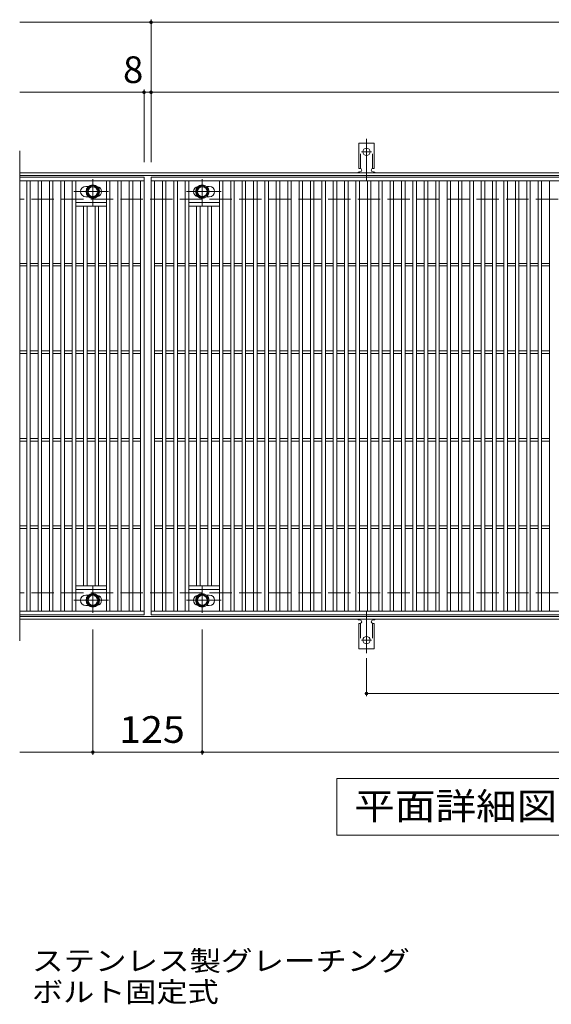
# Model space of a CAD drawing. Units: millimetres. Extents: x -1645 to 1855, y -1375 to 1237.
# Drawn here: x -654 to -47, y 73 to 1198 of the extents above; entities that cross this region are included whole.
import ezdxf

# ---------------------------------------------------------------- set-up
doc = ezdxf.new("R2010")
doc.units = ezdxf.units.MM
doc.header["$LTSCALE"] = 10
for name, pattern in [('JWW_CENTER1', [6.773333, 4.233333, -0.846667, 0.846667, -0.846667]), ('JWW_CENTER2', [13.546667, 11.006667, -0.846667, 0.846667, -0.846667]), ('JWW_DASHED2', [3.386667, 1.693333, -1.693333]), ('JWW_DASHED3', [3.386667, 2.54, -0.846667])]:
    doc.linetypes.add(name, pattern=pattern)
for name, color, linetype in [('C-1', 7, 'Continuous'), ('C-2', 7, 'Continuous'), ('C-4', 7, 'Continuous'), ('C-5', 7, 'Continuous'), ('C-8', 7, 'Continuous'), ('C-A', 7, 'Continuous'), ('D-5', 7, 'Continuous')]:
    doc.layers.add(name, color=color, linetype=linetype)
doc.styles.add('ＭＳ ゴシック', font='txt', dxfattribs={"height": 1})

msp = doc.modelspace()

# ---------------------------------------------------------------- linework, layer by layer
at = {"layer": 'C-1', "color": 2, "linetype": 'Continuous', "lineweight": 9}
for p, q in [((638.1, 1023.4), (-653.9, 1023.4)), ((638.1, 1020.4), (-653.9, 1020.4)), ((638.1, 516.4), (-653.9, 516.4)), ((638.1, 513.4), (-653.9, 513.4))]:
    msp.add_line(p, q, dxfattribs=at)
at = {"layer": 'C-1', "color": 2, "linetype": 'JWW_DASHED3', "lineweight": 9}
for p, q in [((638.1, 993.4), (-653.9, 993.4)), ((638.1, 543.4), (-653.9, 543.4))]:
    msp.add_line(p, q, dxfattribs=at)
at = {"layer": 'C-2', "color": 3, "linetype": 'Continuous', "lineweight": 9}
for p, q in [((-653.9, 1048.4), (-653.9, 488.4)), ((-653.9, 1018.4), (-511.9, 1018.4)), ((-653.9, 1014.4), (-511.9, 1014.4)), ((-645.9, 522.4), (-645.9, 1014.4)), ((-641.9, 522.4), (-641.9, 1014.4)), ((-632.9, 522.4), (-632.9, 1014.4)), ((-628.9, 522.4), (-628.9, 1014.4)), ((-619.9, 522.4), (-619.9, 1014.4)), ((-615.9, 522.4), (-615.9, 1014.4)), ((-606.9, 522.4), (-606.9, 1014.4)), ((-602.9, 522.4), (-602.9, 1014.4)), ((-593.9, 522.4), (-593.9, 1014.4)), ((-589.9, 522.4), (-589.9, 1014.4)), ((-554.9, 522.4), (-554.9, 1014.4)), ((-550.9, 522.4), (-550.9, 1014.4)), ((-541.9, 522.4), (-541.9, 1014.4)), ((-537.9, 522.4), (-537.9, 1014.4)), ((-528.9, 522.4), (-528.9, 1014.4)), ((-524.9, 522.4), (-524.9, 1014.4)), ((-515.9, 522.4), (-515.9, 1014.4)), ((-511.9, 1018.4), (-511.9, 518.4)), ((-503.9, 518.4), (-503.9, 1018.4)), ((-503.9, 1018.4), (488.1, 1018.4)), ((-503.9, 1014.4), (488.1, 1014.4)), ((-499.9, 522.4), (-499.9, 1014.4)), ((-490.9, 522.4), (-490.9, 1014.4)), ((-486.9, 522.4), (-486.9, 1014.4)), ((-477.9, 522.4), (-477.9, 1014.4)), ((-473.9, 522.4), (-473.9, 1014.4)), ((-464.9, 522.4), (-464.9, 1014.4)), ((-460.9, 522.4), (-460.9, 1014.4)), ((-425.9, 522.4), (-425.9, 1014.4)), ((-421.9, 522.4), (-421.9, 1014.4)), ((-412.9, 522.4), (-412.9, 1014.4)), ((-408.9, 522.4), (-408.9, 1014.4)), ((-399.9, 522.4), (-399.9, 1014.4)), ((-395.9, 522.4), (-395.9, 1014.4)), ((-386.9, 522.4), (-386.9, 1014.4)), ((-382.9, 522.4), (-382.9, 1014.4)), ((-373.9, 522.4), (-373.9, 1014.4)), ((-369.9, 522.4), (-369.9, 1014.4)), ((-360.9, 522.4), (-360.9, 1014.4)), ((-356.9, 522.4), (-356.9, 1014.4)), ((-347.9, 522.4), (-347.9, 1014.4)), ((-343.9, 522.4), (-343.9, 1014.4)), ((-334.9, 522.4), (-334.9, 1014.4)), ((-330.9, 522.4), (-330.9, 1014.4)), ((-321.9, 522.4), (-321.9, 1014.4)), ((-317.9, 522.4), (-317.9, 1014.4)), ((-308.9, 522.4), (-308.9, 1014.4)), ((-304.9, 522.4), (-304.9, 1014.4)), ((-295.9, 522.4), (-295.9, 1014.4)), ((-291.9, 522.4), (-291.9, 1014.4)), ((-282.9, 522.4), (-282.9, 1014.4)), ((-278.9, 522.4), (-278.9, 1014.4)), ((-269.9, 522.4), (-269.9, 1014.4)), ((-265.9, 522.4), (-265.9, 1014.4)), ((-256.9, 522.4), (-256.9, 1014.4)), ((-252.9, 522.4), (-252.9, 1014.4)), ((-243.9, 522.4), (-243.9, 1014.4)), ((-239.9, 522.4), (-239.9, 1014.4)), ((-230.9, 522.4), (-230.9, 1014.4)), ((-226.9, 522.4), (-226.9, 1014.4)), ((-217.9, 522.4), (-217.9, 1014.4)), ((-213.9, 522.4), (-213.9, 1014.4)), ((-204.9, 522.4), (-204.9, 1014.4)), ((-200.9, 522.4), (-200.9, 1014.4)), ((-191.9, 522.4), (-191.9, 1014.4)), ((-187.9, 522.4), (-187.9, 1014.4)), ((-178.9, 522.4), (-178.9, 1014.4)), ((-174.9, 522.4), (-174.9, 1014.4)), ((-165.9, 522.4), (-165.9, 1014.4)), ((-161.9, 522.4), (-161.9, 1014.4)), ((-152.9, 522.4), (-152.9, 1014.4)), ((-148.9, 522.4), (-148.9, 1014.4)), ((-139.9, 522.4), (-139.9, 1014.4)), ((-135.9, 522.4), (-135.9, 1014.4)), ((-126.9, 522.4), (-126.9, 1014.4)), ((-122.9, 522.4), (-122.9, 1014.4)), ((-113.9, 522.4), (-113.9, 1014.4)), ((-109.9, 522.4), (-109.9, 1014.4)), ((-100.9, 522.4), (-100.9, 1014.4)), ((-96.9, 522.4), (-96.9, 1014.4)), ((-87.9, 522.4), (-87.9, 1014.4)), ((-83.9, 522.4), (-83.9, 1014.4)), ((-74.9, 522.4), (-74.9, 1014.4)), ((-70.9, 522.4), (-70.9, 1014.4)), ((-61.9, 522.4), (-61.9, 1014.4)), ((-57.9, 522.4), (-57.9, 1014.4)), ((-48.9, 522.4), (-48.9, 1014.4)), ((-578.4, 1007.9), (-575.3, 1007.9)), ((-437.4, 1007.9), (-440.5, 1007.9)), ((-578.4, 995.9), (-575.3, 995.9)), ((-437.4, 995.9), (-440.5, 995.9)), ((-554.9, 989.4), (-589.9, 989.4)), ((-554.9, 985.4), (-589.9, 985.4)), ((-580.9, 551.4), (-580.9, 985.4)), ((-576.9, 551.4), (-576.9, 985.4)), ((-567.9, 551.4), (-567.9, 985.4)), ((-563.9, 551.4), (-563.9, 985.4)), ((-460.9, 989.4), (-425.9, 989.4)), ((-460.9, 985.4), (-425.9, 985.4)), ((-451.9, 551.4), (-451.9, 985.4)), ((-447.9, 551.4), (-447.9, 985.4)), ((-438.9, 551.4), (-438.9, 985.4)), ((-434.9, 551.4), (-434.9, 985.4)), ((-653.9, 919.9), (-645.9, 919.9)), ((-653.9, 916.9), (-645.9, 916.9)), ((-641.9, 919.9), (-632.9, 919.9)), ((-641.9, 916.9), (-632.9, 916.9)), ((-628.9, 919.9), (-619.9, 919.9)), ((-628.9, 916.9), (-619.9, 916.9)), ((-615.9, 919.9), (-606.9, 919.9)), ((-615.9, 916.9), (-606.9, 916.9)), ((-602.9, 919.9), (-593.9, 919.9)), ((-602.9, 916.9), (-593.9, 916.9)), ((-589.9, 919.9), (-580.9, 919.9)), ((-589.9, 916.9), (-580.9, 916.9)), ((-576.9, 919.9), (-567.9, 919.9)), ((-576.9, 916.9), (-567.9, 916.9)), ((-563.9, 919.9), (-554.9, 919.9)), ((-563.9, 916.9), (-554.9, 916.9)), ((-550.9, 919.9), (-541.9, 919.9)), ((-550.9, 916.9), (-541.9, 916.9)), ((-537.9, 919.9), (-528.9, 919.9)), ((-537.9, 916.9), (-528.9, 916.9)), ((-524.9, 919.9), (-515.9, 919.9)), ((-524.9, 916.9), (-515.9, 916.9)), ((-499.9, 919.9), (-490.9, 919.9)), ((-499.9, 916.9), (-490.9, 916.9)), ((-486.9, 919.9), (-477.9, 919.9)), ((-486.9, 916.9), (-477.9, 916.9)), ((-473.9, 919.9), (-464.9, 919.9)), ((-473.9, 916.9), (-464.9, 916.9)), ((-460.9, 919.9), (-451.9, 919.9)), ((-460.9, 916.9), (-451.9, 916.9)), ((-447.9, 919.9), (-438.9, 919.9)), ((-447.9, 916.9), (-438.9, 916.9)), ((-434.9, 919.9), (-425.9, 919.9)), ((-434.9, 916.9), (-425.9, 916.9)), ((-421.9, 919.9), (-412.9, 919.9)), ((-421.9, 916.9), (-412.9, 916.9)), ((-408.9, 919.9), (-399.9, 919.9)), ((-408.9, 916.9), (-399.9, 916.9)), ((-395.9, 919.9), (-386.9, 919.9)), ((-395.9, 916.9), (-386.9, 916.9)), ((-382.9, 919.9), (-373.9, 919.9)), ((-382.9, 916.9), (-373.9, 916.9)), ((-369.9, 919.9), (-360.9, 919.9)), ((-369.9, 916.9), (-360.9, 916.9)), ((-356.9, 919.9), (-347.9, 919.9)), ((-356.9, 916.9), (-347.9, 916.9)), ((-343.9, 919.9), (-334.9, 919.9)), ((-343.9, 916.9), (-334.9, 916.9)), ((-330.9, 919.9), (-321.9, 919.9)), ((-330.9, 916.9), (-321.9, 916.9)), ((-317.9, 919.9), (-308.9, 919.9)), ((-317.9, 916.9), (-308.9, 916.9)), ((-304.9, 919.9), (-295.9, 919.9)), ((-304.9, 916.9), (-295.9, 916.9)), ((-291.9, 919.9), (-282.9, 919.9)), ((-291.9, 916.9), (-282.9, 916.9)), ((-278.9, 919.9), (-269.9, 919.9)), ((-278.9, 916.9), (-269.9, 916.9)), ((-265.9, 919.9), (-256.9, 919.9)), ((-265.9, 916.9), (-256.9, 916.9)), ((-252.9, 919.9), (-243.9, 919.9)), ((-252.9, 916.9), (-243.9, 916.9)), ((-239.9, 919.9), (-230.9, 919.9)), ((-239.9, 916.9), (-230.9, 916.9)), ((-226.9, 919.9), (-217.9, 919.9)), ((-226.9, 916.9), (-217.9, 916.9)), ((-213.9, 919.9), (-204.9, 919.9)), ((-213.9, 916.9), (-204.9, 916.9)), ((-200.9, 919.9), (-191.9, 919.9)), ((-200.9, 916.9), (-191.9, 916.9)), ((-187.9, 919.9), (-178.9, 919.9)), ((-187.9, 916.9), (-178.9, 916.9)), ((-174.9, 919.9), (-165.9, 919.9)), ((-174.9, 916.9), (-165.9, 916.9)), ((-161.9, 919.9), (-152.9, 919.9)), ((-161.9, 916.9), (-152.9, 916.9)), ((-148.9, 919.9), (-139.9, 919.9)), ((-148.9, 916.9), (-139.9, 916.9)), ((-135.9, 919.9), (-126.9, 919.9)), ((-135.9, 916.9), (-126.9, 916.9)), ((-122.9, 919.9), (-113.9, 919.9)), ((-122.9, 916.9), (-113.9, 916.9)), ((-109.9, 919.9), (-100.9, 919.9)), ((-109.9, 916.9), (-100.9, 916.9)), ((-96.9, 919.9), (-87.9, 919.9)), ((-96.9, 916.9), (-87.9, 916.9)), ((-83.9, 919.9), (-74.9, 919.9)), ((-83.9, 916.9), (-74.9, 916.9)), ((-70.9, 919.9), (-61.9, 919.9)), ((-70.9, 916.9), (-61.9, 916.9)), ((-57.9, 919.9), (-48.9, 919.9)), ((-57.9, 916.9), (-48.9, 916.9)), ((-653.9, 819.9), (-645.9, 819.9)), ((-653.9, 816.9), (-645.9, 816.9)), ((-641.9, 819.9), (-632.9, 819.9)), ((-641.9, 816.9), (-632.9, 816.9)), ((-628.9, 819.9), (-619.9, 819.9)), ((-628.9, 816.9), (-619.9, 816.9)), ((-615.9, 819.9), (-606.9, 819.9)), ((-615.9, 816.9), (-606.9, 816.9)), ((-602.9, 819.9), (-593.9, 819.9)), ((-602.9, 816.9), (-593.9, 816.9)), ((-589.9, 819.9), (-580.9, 819.9)), ((-589.9, 816.9), (-580.9, 816.9)), ((-576.9, 819.9), (-567.9, 819.9)), ((-576.9, 816.9), (-567.9, 816.9)), ((-563.9, 819.9), (-554.9, 819.9)), ((-563.9, 816.9), (-554.9, 816.9)), ((-550.9, 819.9), (-541.9, 819.9)), ((-550.9, 816.9), (-541.9, 816.9)), ((-537.9, 819.9), (-528.9, 819.9)), ((-537.9, 816.9), (-528.9, 816.9)), ((-524.9, 819.9), (-515.9, 819.9)), ((-524.9, 816.9), (-515.9, 816.9)), ((-499.9, 819.9), (-490.9, 819.9)), ((-499.9, 816.9), (-490.9, 816.9)), ((-486.9, 819.9), (-477.9, 819.9)), ((-486.9, 816.9), (-477.9, 816.9)), ((-473.9, 819.9), (-464.9, 819.9)), ((-473.9, 816.9), (-464.9, 816.9)), ((-460.9, 819.9), (-451.9, 819.9)), ((-460.9, 816.9), (-451.9, 816.9)), ((-447.9, 819.9), (-438.9, 819.9)), ((-447.9, 816.9), (-438.9, 816.9)), ((-434.9, 819.9), (-425.9, 819.9)), ((-434.9, 816.9), (-425.9, 816.9)), ((-421.9, 819.9), (-412.9, 819.9)), ((-421.9, 816.9), (-412.9, 816.9)), ((-408.9, 819.9), (-399.9, 819.9)), ((-408.9, 816.9), (-399.9, 816.9)), ((-395.9, 819.9), (-386.9, 819.9)), ((-395.9, 816.9), (-386.9, 816.9)), ((-382.9, 819.9), (-373.9, 819.9)), ((-382.9, 816.9), (-373.9, 816.9)), ((-369.9, 819.9), (-360.9, 819.9)), ((-369.9, 816.9), (-360.9, 816.9)), ((-356.9, 819.9), (-347.9, 819.9)), ((-356.9, 816.9), (-347.9, 816.9)), ((-343.9, 819.9), (-334.9, 819.9)), ((-343.9, 816.9), (-334.9, 816.9)), ((-330.9, 819.9), (-321.9, 819.9)), ((-330.9, 816.9), (-321.9, 816.9)), ((-317.9, 819.9), (-308.9, 819.9)), ((-317.9, 816.9), (-308.9, 816.9)), ((-304.9, 819.9), (-295.9, 819.9)), ((-304.9, 816.9), (-295.9, 816.9)), ((-291.9, 819.9), (-282.9, 819.9)), ((-291.9, 816.9), (-282.9, 816.9)), ((-278.9, 819.9), (-269.9, 819.9)), ((-278.9, 816.9), (-269.9, 816.9)), ((-265.9, 819.9), (-256.9, 819.9)), ((-265.9, 816.9), (-256.9, 816.9)), ((-252.9, 819.9), (-243.9, 819.9)), ((-252.9, 816.9), (-243.9, 816.9)), ((-239.9, 819.9), (-230.9, 819.9)), ((-239.9, 816.9), (-230.9, 816.9)), ((-226.9, 819.9), (-217.9, 819.9)), ((-226.9, 816.9), (-217.9, 816.9)), ((-213.9, 819.9), (-204.9, 819.9)), ((-213.9, 816.9), (-204.9, 816.9)), ((-200.9, 819.9), (-191.9, 819.9)), ((-200.9, 816.9), (-191.9, 816.9)), ((-187.9, 819.9), (-178.9, 819.9)), ((-187.9, 816.9), (-178.9, 816.9)), ((-174.9, 819.9), (-165.9, 819.9)), ((-174.9, 816.9), (-165.9, 816.9)), ((-161.9, 819.9), (-152.9, 819.9)), ((-161.9, 816.9), (-152.9, 816.9)), ((-148.9, 819.9), (-139.9, 819.9)), ((-148.9, 816.9), (-139.9, 816.9)), ((-135.9, 819.9), (-126.9, 819.9)), ((-135.9, 816.9), (-126.9, 816.9)), ((-122.9, 819.9), (-113.9, 819.9)), ((-122.9, 816.9), (-113.9, 816.9)), ((-109.9, 819.9), (-100.9, 819.9)), ((-109.9, 816.9), (-100.9, 816.9)), ((-96.9, 819.9), (-87.9, 819.9)), ((-96.9, 816.9), (-87.9, 816.9)), ((-83.9, 819.9), (-74.9, 819.9)), ((-83.9, 816.9), (-74.9, 816.9)), ((-70.9, 819.9), (-61.9, 819.9)), ((-70.9, 816.9), (-61.9, 816.9)), ((-57.9, 819.9), (-48.9, 819.9)), ((-57.9, 816.9), (-48.9, 816.9)), ((-653.9, 719.9), (-645.9, 719.9)), ((-653.9, 716.9), (-645.9, 716.9)), ((-641.9, 719.9), (-632.9, 719.9)), ((-641.9, 716.9), (-632.9, 716.9)), ((-628.9, 719.9), (-619.9, 719.9)), ((-628.9, 716.9), (-619.9, 716.9)), ((-615.9, 719.9), (-606.9, 719.9)), ((-615.9, 716.9), (-606.9, 716.9)), ((-602.9, 719.9), (-593.9, 719.9)), ((-602.9, 716.9), (-593.9, 716.9)), ((-589.9, 719.9), (-580.9, 719.9)), ((-589.9, 716.9), (-580.9, 716.9)), ((-576.9, 719.9), (-567.9, 719.9)), ((-576.9, 716.9), (-567.9, 716.9)), ((-563.9, 719.9), (-554.9, 719.9)), ((-563.9, 716.9), (-554.9, 716.9)), ((-550.9, 719.9), (-541.9, 719.9)), ((-550.9, 716.9), (-541.9, 716.9)), ((-537.9, 719.9), (-528.9, 719.9)), ((-537.9, 716.9), (-528.9, 716.9)), ((-524.9, 719.9), (-515.9, 719.9)), ((-524.9, 716.9), (-515.9, 716.9)), ((-499.9, 719.9), (-490.9, 719.9)), ((-499.9, 716.9), (-490.9, 716.9)), ((-486.9, 719.9), (-477.9, 719.9)), ((-486.9, 716.9), (-477.9, 716.9)), ((-473.9, 719.9), (-464.9, 719.9)), ((-473.9, 716.9), (-464.9, 716.9)), ((-460.9, 719.9), (-451.9, 719.9)), ((-460.9, 716.9), (-451.9, 716.9)), ((-447.9, 719.9), (-438.9, 719.9)), ((-447.9, 716.9), (-438.9, 716.9)), ((-434.9, 719.9), (-425.9, 719.9)), ((-434.9, 716.9), (-425.9, 716.9)), ((-421.9, 719.9), (-412.9, 719.9)), ((-421.9, 716.9), (-412.9, 716.9)), ((-408.9, 719.9), (-399.9, 719.9)), ((-408.9, 716.9), (-399.9, 716.9)), ((-395.9, 719.9), (-386.9, 719.9)), ((-395.9, 716.9), (-386.9, 716.9)), ((-382.9, 719.9), (-373.9, 719.9)), ((-382.9, 716.9), (-373.9, 716.9)), ((-369.9, 719.9), (-360.9, 719.9)), ((-369.9, 716.9), (-360.9, 716.9)), ((-356.9, 719.9), (-347.9, 719.9)), ((-356.9, 716.9), (-347.9, 716.9)), ((-343.9, 719.9), (-334.9, 719.9)), ((-343.9, 716.9), (-334.9, 716.9)), ((-330.9, 719.9), (-321.9, 719.9)), ((-330.9, 716.9), (-321.9, 716.9)), ((-317.9, 719.9), (-308.9, 719.9)), ((-317.9, 716.9), (-308.9, 716.9)), ((-304.9, 719.9), (-295.9, 719.9)), ((-304.9, 716.9), (-295.9, 716.9)), ((-291.9, 719.9), (-282.9, 719.9)), ((-291.9, 716.9), (-282.9, 716.9)), ((-278.9, 719.9), (-269.9, 719.9)), ((-278.9, 716.9), (-269.9, 716.9)), ((-265.9, 719.9), (-256.9, 719.9)), ((-265.9, 716.9), (-256.9, 716.9)), ((-252.9, 719.9), (-243.9, 719.9)), ((-252.9, 716.9), (-243.9, 716.9)), ((-239.9, 719.9), (-230.9, 719.9)), ((-239.9, 716.9), (-230.9, 716.9)), ((-226.9, 719.9), (-217.9, 719.9)), ((-226.9, 716.9), (-217.9, 716.9)), ((-213.9, 719.9), (-204.9, 719.9)), ((-213.9, 716.9), (-204.9, 716.9)), ((-200.9, 719.9), (-191.9, 719.9)), ((-200.9, 716.9), (-191.9, 716.9)), ((-187.9, 719.9), (-178.9, 719.9)), ((-187.9, 716.9), (-178.9, 716.9)), ((-174.9, 719.9), (-165.9, 719.9)), ((-174.9, 716.9), (-165.9, 716.9)), ((-161.9, 719.9), (-152.9, 719.9)), ((-161.9, 716.9), (-152.9, 716.9)), ((-148.9, 719.9), (-139.9, 719.9)), ((-148.9, 716.9), (-139.9, 716.9)), ((-135.9, 719.9), (-126.9, 719.9)), ((-135.9, 716.9), (-126.9, 716.9)), ((-122.9, 719.9), (-113.9, 719.9)), ((-122.9, 716.9), (-113.9, 716.9)), ((-109.9, 719.9), (-100.9, 719.9)), ((-109.9, 716.9), (-100.9, 716.9)), ((-96.9, 719.9), (-87.9, 719.9)), ((-96.9, 716.9), (-87.9, 716.9)), ((-83.9, 719.9), (-74.9, 719.9)), ((-83.9, 716.9), (-74.9, 716.9)), ((-70.9, 719.9), (-61.9, 719.9)), ((-70.9, 716.9), (-61.9, 716.9)), ((-57.9, 719.9), (-48.9, 719.9)), ((-57.9, 716.9), (-48.9, 716.9)), ((-653.9, 619.9), (-645.9, 619.9)), ((-641.9, 619.9), (-632.9, 619.9)), ((-628.9, 619.9), (-619.9, 619.9)), ((-615.9, 619.9), (-606.9, 619.9)), ((-602.9, 619.9), (-593.9, 619.9)), ((-589.9, 619.9), (-580.9, 619.9)), ((-576.9, 619.9), (-567.9, 619.9)), ((-563.9, 619.9), (-554.9, 619.9)), ((-550.9, 619.9), (-541.9, 619.9)), ((-537.9, 619.9), (-528.9, 619.9)), ((-524.9, 619.9), (-515.9, 619.9)), ((-499.9, 619.9), (-490.9, 619.9)), ((-486.9, 619.9), (-477.9, 619.9)), ((-473.9, 619.9), (-464.9, 619.9)), ((-460.9, 619.9), (-451.9, 619.9)), ((-447.9, 619.9), (-438.9, 619.9)), ((-434.9, 619.9), (-425.9, 619.9)), ((-421.9, 619.9), (-412.9, 619.9)), ((-408.9, 619.9), (-399.9, 619.9)), ((-395.9, 619.9), (-386.9, 619.9)), ((-382.9, 619.9), (-373.9, 619.9)), ((-369.9, 619.9), (-360.9, 619.9)), ((-356.9, 619.9), (-347.9, 619.9)), ((-343.9, 619.9), (-334.9, 619.9)), ((-330.9, 619.9), (-321.9, 619.9)), ((-317.9, 619.9), (-308.9, 619.9)), ((-304.9, 619.9), (-295.9, 619.9)), ((-291.9, 619.9), (-282.9, 619.9)), ((-278.9, 619.9), (-269.9, 619.9)), ((-265.9, 619.9), (-256.9, 619.9)), ((-252.9, 619.9), (-243.9, 619.9)), ((-239.9, 619.9), (-230.9, 619.9)), ((-226.9, 619.9), (-217.9, 619.9)), ((-213.9, 619.9), (-204.9, 619.9)), ((-200.9, 619.9), (-191.9, 619.9)), ((-187.9, 619.9), (-178.9, 619.9)), ((-174.9, 619.9), (-165.9, 619.9)), ((-161.9, 619.9), (-152.9, 619.9)), ((-148.9, 619.9), (-139.9, 619.9)), ((-135.9, 619.9), (-126.9, 619.9)), ((-122.9, 619.9), (-113.9, 619.9)), ((-109.9, 619.9), (-100.9, 619.9)), ((-96.9, 619.9), (-87.9, 619.9)), ((-83.9, 619.9), (-74.9, 619.9)), ((-70.9, 619.9), (-61.9, 619.9)), ((-57.9, 619.9), (-48.9, 619.9)), ((-653.9, 616.9), (-645.9, 616.9)), ((-641.9, 616.9), (-632.9, 616.9)), ((-628.9, 616.9), (-619.9, 616.9)), ((-615.9, 616.9), (-606.9, 616.9)), ((-602.9, 616.9), (-593.9, 616.9)), ((-589.9, 616.9), (-580.9, 616.9)), ((-576.9, 616.9), (-567.9, 616.9)), ((-563.9, 616.9), (-554.9, 616.9)), ((-550.9, 616.9), (-541.9, 616.9)), ((-537.9, 616.9), (-528.9, 616.9)), ((-524.9, 616.9), (-515.9, 616.9)), ((-499.9, 616.9), (-490.9, 616.9)), ((-486.9, 616.9), (-477.9, 616.9)), ((-473.9, 616.9), (-464.9, 616.9)), ((-460.9, 616.9), (-451.9, 616.9)), ((-447.9, 616.9), (-438.9, 616.9)), ((-434.9, 616.9), (-425.9, 616.9)), ((-421.9, 616.9), (-412.9, 616.9)), ((-408.9, 616.9), (-399.9, 616.9)), ((-395.9, 616.9), (-386.9, 616.9)), ((-382.9, 616.9), (-373.9, 616.9)), ((-369.9, 616.9), (-360.9, 616.9)), ((-356.9, 616.9), (-347.9, 616.9)), ((-343.9, 616.9), (-334.9, 616.9)), ((-330.9, 616.9), (-321.9, 616.9)), ((-317.9, 616.9), (-308.9, 616.9)), ((-304.9, 616.9), (-295.9, 616.9)), ((-291.9, 616.9), (-282.9, 616.9)), ((-278.9, 616.9), (-269.9, 616.9)), ((-265.9, 616.9), (-256.9, 616.9)), ((-252.9, 616.9), (-243.9, 616.9)), ((-239.9, 616.9), (-230.9, 616.9)), ((-226.9, 616.9), (-217.9, 616.9)), ((-213.9, 616.9), (-204.9, 616.9)), ((-200.9, 616.9), (-191.9, 616.9)), ((-187.9, 616.9), (-178.9, 616.9)), ((-174.9, 616.9), (-165.9, 616.9)), ((-161.9, 616.9), (-152.9, 616.9)), ((-148.9, 616.9), (-139.9, 616.9)), ((-135.9, 616.9), (-126.9, 616.9)), ((-122.9, 616.9), (-113.9, 616.9)), ((-109.9, 616.9), (-100.9, 616.9)), ((-96.9, 616.9), (-87.9, 616.9)), ((-83.9, 616.9), (-74.9, 616.9)), ((-70.9, 616.9), (-61.9, 616.9)), ((-57.9, 616.9), (-48.9, 616.9)), ((-554.9, 551.4), (-589.9, 551.4)), ((-460.9, 551.4), (-425.9, 551.4)), ((-554.9, 547.4), (-589.9, 547.4)), ((-578.4, 540.9), (-575.3, 540.9)), ((-460.9, 547.4), (-425.9, 547.4)), ((-437.4, 540.9), (-440.5, 540.9)), ((-578.4, 528.9), (-575.3, 528.9)), ((-437.4, 528.9), (-440.5, 528.9)), ((-511.9, 522.4), (-653.9, 522.4)), ((-511.9, 518.4), (-653.9, 518.4)), ((488.1, 522.4), (-503.9, 522.4)), ((488.1, 518.4), (-503.9, 518.4))]:
    msp.add_line(p, q, dxfattribs=at)
for centre, start, end in [((-578.4, 1001.9), 90, 270), ((-566.4, 1001.9), 279.6716, 80.3424), ((-449.4, 1001.9), 99.6576, 260.3284), ((-437.4, 1001.9), 270, 90), ((-578.4, 534.9), 90, 270), ((-566.4, 534.9), 279.6576, 80.3284), ((-449.4, 534.9), 99.6716, 260.3424), ((-437.4, 534.9), 270, 90)]:
    msp.add_arc(centre, 6, start, end, dxfattribs=at)
at = {"layer": 'C-4', "color": 7, "linetype": 'Continuous', "lineweight": 9}
for p, q in [((-653.9, 1195.4), (638.1, 1195.4)), ((-503.9, 1035.4), (-503.9, 1198.4)), ((-653.9, 1115.4), (638.1, 1115.4)), ((-511.9, 1035.4), (-511.9, 1118.4)), ((-570.4, 501.4), (-570.4, 358.4)), ((-445.4, 501.4), (-445.4, 358.4)), ((-257.9, 468.6), (-257.9, 425.4)), ((-257.9, 428.4), (242.1, 428.4)), ((-653.9, 361.4), (638.1, 361.4))]:
    msp.add_line(p, q, dxfattribs=at)
at = {"layer": 'C-4', "color": 7, "linetype": 'Continuous', "lineweight": 9, "const_width": 2}
for points in [[(-502.9, 1195.4, 0.414214), (-503.9, 1196.4, 0.414214), (-504.9, 1195.4, 0.414214), (-503.9, 1194.4, 0.414214)], [(-510.9, 1115.4, 0.414214), (-511.9, 1116.4, 0.414214), (-512.9, 1115.4, 0.414214), (-511.9, 1114.4, 0.414214)], [(-502.9, 1115.4, 0.414214), (-503.9, 1116.4, 0.414214), (-504.9, 1115.4, 0.414214), (-503.9, 1114.4, 0.414214)], [(-256.9, 428.4, 0.414214), (-257.9, 429.4, 0.414214), (-258.9, 428.4, 0.414214), (-257.9, 427.4, 0.414214)], [(-569.4, 361.4, 0.414214), (-570.4, 362.4, 0.414214), (-571.4, 361.4, 0.414214), (-570.4, 360.4, 0.414214)], [(-444.4, 361.4, 0.414214), (-445.4, 362.4, 0.414214), (-446.4, 361.4, 0.414214), (-445.4, 360.4, 0.414214)]]:
    msp.add_lwpolyline(points, format="xyb", close=True, dxfattribs=at)
at = {"layer": 'C-5', "color": 7, "linetype": 'Continuous', "lineweight": 9}
for p, q in [((-291.9, 266.4), (-291.9, 331.4)), ((-291.9, 331.4), (283.1, 331.4)), ((283.1, 266.4), (-291.9, 266.4))]:
    msp.add_line(p, q, dxfattribs=at)
at = {"layer": 'C-8', "color": 4, "linetype": 'JWW_CENTER1', "lineweight": 9}
for p, q in [((-570.4, 985.9), (-570.4, 1016.2)), ((-445.4, 985.9), (-445.4, 1016.2)), ((-552.4, 1001.9), (-592.1, 1001.9)), ((-463.4, 1001.9), (-423.7, 1001.9)), ((-570.4, 550.8), (-570.4, 520.5)), ((-445.4, 550.8), (-445.4, 520.5)), ((-552.4, 534.9), (-592.1, 534.9)), ((-463.4, 534.9), (-423.7, 534.9))]:
    msp.add_line(p, q, dxfattribs=at)
at = {"layer": 'C-8', "color": 4, "linetype": 'Continuous', "lineweight": 9}
for p, q in [((-576.9, 1005.6), (-570.4, 1009.4)), ((-576.9, 998.1), (-576.9, 1005.6)), ((-570.4, 1009.4), (-563.9, 1005.6)), ((-563.9, 1005.6), (-563.9, 998.1)), ((-445.4, 1009.4), (-451.9, 1005.6)), ((-451.9, 1005.6), (-451.9, 998.1)), ((-438.9, 1005.6), (-445.4, 1009.4)), ((-438.9, 998.1), (-438.9, 1005.6)), ((-570.4, 994.3), (-576.9, 998.1)), ((-563.9, 998.1), (-570.4, 994.3)), ((-451.9, 998.1), (-445.4, 994.3)), ((-445.4, 994.3), (-438.9, 998.1)), ((-570.4, 542.4), (-576.9, 538.6)), ((-563.9, 538.6), (-570.4, 542.4)), ((-451.9, 538.6), (-445.4, 542.4)), ((-445.4, 542.4), (-438.9, 538.6)), ((-576.9, 538.6), (-576.9, 531.1)), ((-576.9, 531.1), (-570.4, 527.3)), ((-570.4, 527.3), (-563.9, 531.1)), ((-563.9, 531.1), (-563.9, 538.6)), ((-451.9, 531.1), (-451.9, 538.6)), ((-445.4, 527.3), (-451.9, 531.1)), ((-438.9, 531.1), (-445.4, 527.3)), ((-438.9, 538.6), (-438.9, 531.1))]:
    msp.add_line(p, q, dxfattribs=at)
for centre, radius in [((-570.4, 1001.9), 7.75), ((-570.4, 1001.9), 6.5), ((-570.4, 1001.9), 5.5), ((-445.4, 1001.9), 7.75), ((-445.4, 1001.9), 6.5), ((-445.4, 1001.9), 5.5), ((-570.4, 534.9), 7.75), ((-570.4, 534.9), 6.5), ((-570.4, 534.9), 5.5), ((-445.4, 534.9), 7.75), ((-445.4, 534.9), 6.5), ((-445.4, 534.9), 5.5)]:
    msp.add_circle(centre, radius, dxfattribs=at)
at = {"layer": 'C-A', "color": 7, "linetype": 'JWW_CENTER2', "lineweight": 9}
for p, q in [((-257.9, 1014.9), (-257.9, 1062.3)), ((-263.7, 1047.4), (-252.1, 1047.4)), ((-257.9, 521.8), (-257.9, 474.4)), ((-263.7, 489.4), (-252.1, 489.4))]:
    msp.add_line(p, q, dxfattribs=at)
at = {"layer": 'C-A', "color": 3, "linetype": 'Continuous', "lineweight": 9}
for p, q in [((-266.6, 1028.4), (-266.6, 1057.4)), ((-249.1, 1057.4), (-266.6, 1057.4)), ((-249.1, 1028.4), (-249.1, 1057.4)), ((-266.6, 1028.4), (-265.4, 1028.4)), ((-265.9, 1024.4), (-265.4, 1024.4)), ((-249.1, 1028.4), (-250.4, 1028.4)), ((-250.4, 1024.4), (-249.9, 1024.4)), ((-266.6, 508.4), (-265.4, 508.4)), ((-266.6, 508.4), (-266.6, 479.4)), ((-265.9, 512.4), (-265.4, 512.4)), ((-250.4, 512.4), (-249.9, 512.4)), ((-249.1, 508.4), (-250.4, 508.4)), ((-249.1, 508.4), (-249.1, 479.4)), ((-249.1, 479.4), (-266.6, 479.4))]:
    msp.add_line(p, q, dxfattribs=at)
at = {"layer": 'C-A', "color": 3, "linetype": 'JWW_DASHED2', "lineweight": 9}
for p, q in [((-264.6, 1028.2), (-264.6, 1057.4)), ((-251.1, 1028.2), (-251.1, 1057.4)), ((-264.6, 508.5), (-264.6, 479.4)), ((-251.1, 508.5), (-251.1, 479.4))]:
    msp.add_line(p, q, dxfattribs=at)
at = {"layer": 'C-A', "color": 3, "linetype": 'Continuous', "lineweight": 9}
for centre in [(-257.9, 1047.4), (-257.9, 489.4)]:
    msp.add_circle(centre, 4.25, dxfattribs=at)
for centre, start, end in [((-265.9, 1022.4), 90.276, 150.0005), ((-265.4, 1026.4), 270, 90), ((-250.4, 1026.4), 90, 269.8667), ((-249.9, 1022.4), 29.9993, 89.7584), ((-265.9, 514.4), 209.9995, 269.724), ((-265.4, 510.4), 270, 90), ((-250.4, 510.4), 90.1333, 270), ((-249.9, 514.4), 270.2416, 330.0007)]:
    msp.add_arc(centre, 2, start, end, dxfattribs=at)

# ---------------------------------------------------------------- texts
at = {"layer": 'C-4', "color": 2, "linetype": 'Continuous', "lineweight": 9, "style": 'ＭＳ ゴシック'}
msp.add_text('8', height=30.5, dxfattribs=at).set_placement((-535.9, 1126))
at = {"layer": 'C-4', "color": 2, "linetype": 'Continuous', "lineweight": 9, "style": 'ＭＳ ゴシック', "width": 1.083333}
msp.add_text('125', height=30.48, dxfattribs=at).set_placement((-540.4, 372))
at = {"layer": 'C-5', "color": 2, "linetype": 'Continuous', "lineweight": 9, "style": 'ＭＳ ゴシック', "width": 1.114583}
msp.add_text('平面詳細図\u3000Ｓ＝１：１０', height=30.48, dxfattribs=at).set_placement((-271.9, 284.5))
at = {"layer": 'D-5', "color": 7, "linetype": 'Continuous', "lineweight": 9, "style": 'ＭＳ ゴシック'}
for s, width, p in [('ステンレス製グレーチング', 1.152778, (-639.8, 111.5)), ('ボルト固定式', 1.138889, (-639.8, 75.9))]:
    msp.add_text(s, height=22.86, dxfattribs=dict(at, width=width)).set_placement(p)

doc.saveas('drawing.dxf')
